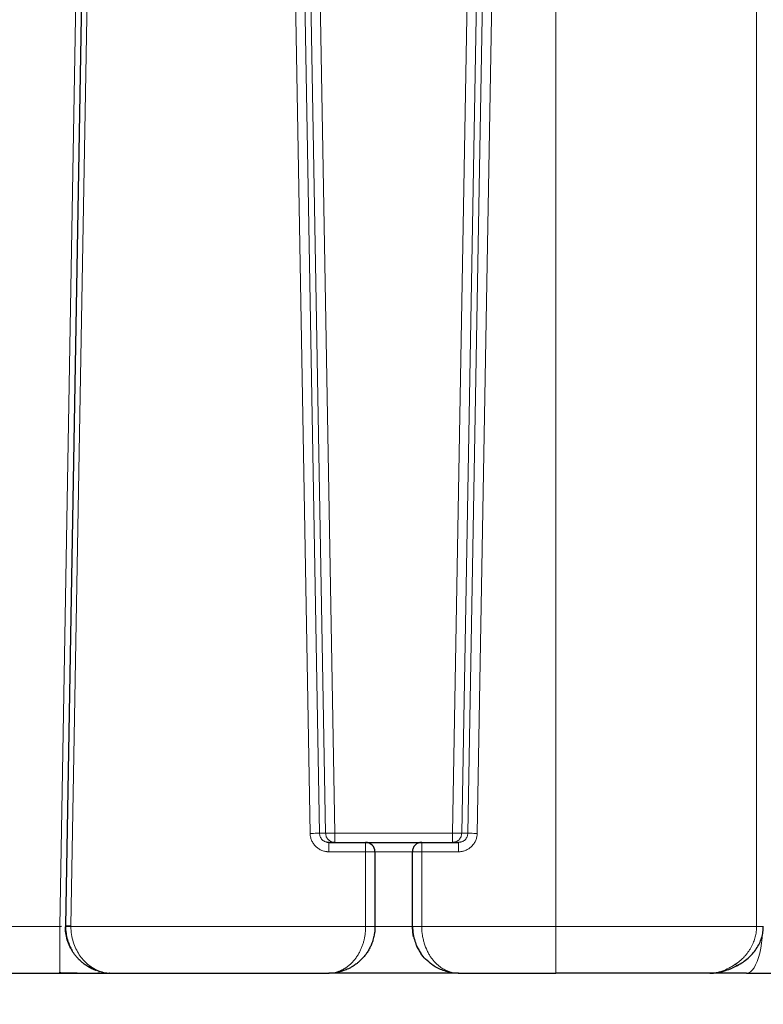
# Model space of a CAD drawing. Units: millimetres. Extents: x 0 to 420, y 0 to 297.
# Drawn here: x 121 to 141, y 202 to 228 of the extents above; entities that cross this region are included whole.
import ezdxf

# ---------------------------------------------------------------- set-up
doc = ezdxf.new("R2010")
doc.units = ezdxf.units.MM
doc.styles.add('SLDTEXTSTYLE0', font='TXT', dxfattribs={"width": 0.605})
doc.dimstyles.new('SLDDIMSTYLE0', dxfattribs={"dimtxt": 3.5, "dimasz": 3.5, "dimexe": 0, "dimexo": 0.0625, "dimgap": 0.875, "dimtad": 1, "dimlfac": 20, "dimrnd": 1e-09, "dimzin": 12, "dimdsep": 46, "dimtxsty": 'SLDTEXTSTYLE0', "dimsah": 1, "dimcen": 0.09, "dimadec": 0, "dimazin": 3, "dimtfac": 1, "dimtdec": 3, "dimtofl": 0, "dimtmove": 0, "dimatfit": 3, "dimfxl": 0, "dimfrac": 2, "dimtolj": 1, "dimtzin": 12, "dimarcsym": 0})

# ---------------------------------------------------------------- blocks, each defined once
blk = doc.blocks.new('_D_4')
at = {"color": 7, "linetype": 'Continuous', "lineweight": 0}
for p, q in [((154.968, 206.301), (154.968, 181.373)), ((86.918, 202.601), (86.918, 181.373)), ((154.968, 182.373), (86.918, 182.373))]:
    blk.add_line(p, q, dxfattribs=at)
at = {"color": 7, "linetype": 'Continuous', "lineweight": 18}
for points in [[(86.918, 182.373), (90.418, 181.835), (90.418, 182.912)], [(154.968, 182.373), (151.468, 182.912), (151.468, 181.835)]]:
    blk.add_solid(points, dxfattribs=at)
at = {"color": 7, "linetype": 'Continuous', "lineweight": 18, "insert": (115.596, 186.885), "char_height": 3.5, "attachment_point": 1, "style": 'SLDTEXTSTYLE0'}
blk.add_mtext('1361', dxfattribs=at)
blk = doc.blocks.new('_D_5')
at = {"color": 7, "linetype": 'Continuous', "lineweight": 0}
for p, q in [((77.118, 242.197), (77.118, 171.373)), ((159.468, 203.551), (159.468, 171.373)), ((77.118, 172.373), (159.468, 172.373))]:
    blk.add_line(p, q, dxfattribs=at)
at = {"color": 7, "linetype": 'Continuous', "lineweight": 18}
for points in [[(77.118, 172.373), (80.618, 171.835), (80.618, 172.912)], [(159.468, 172.373), (155.968, 172.912), (155.968, 171.835)]]:
    blk.add_solid(points, dxfattribs=at)
at = {"color": 7, "linetype": 'Continuous', "lineweight": 18, "insert": (112.946, 176.885), "char_height": 3.5, "attachment_point": 1, "style": 'SLDTEXTSTYLE0'}
blk.add_mtext('1647', dxfattribs=at)

msp = doc.modelspace()

# ---------------------------------------------------------------- linework, layer by layer
at = {"color": 8, "linetype": 'Continuous', "lineweight": 18}
for p, q in [((122.97968, 248.90052), (122.18983, 203.65052)), ((122.49024, 203.66972), (123.27974, 248.90051)), ((128.14036, 248.90052), (128.89048, 206.1418)), ((129.13964, 206.14617), (128.39083, 248.90926)), ((128.55401, 248.90925), (129.30283, 206.14616)), ((128.80341, 248.90053), (129.552, 206.15052)), ((133.44767, 248.90052), (132.69908, 206.15052)), ((133.69706, 248.90925), (132.94824, 206.14616)), ((133.86025, 248.90925), (133.11143, 206.14616)), ((133.36075, 206.1418), (134.11001, 248.90051)), ((135.46804, 203.65052), (135.46804, 248.90052)), ((140.83595, 239.65052), (140.83595, 203.65053)), ((129.30283, 206.14616), (129.13964, 206.14617)), ((132.69908, 206.15052), (129.552, 206.15052)), ((133.11143, 206.14616), (132.94824, 206.14616)), ((129.392, 205.65052), (130.37554, 205.65052)), ((130.37554, 205.65052), (130.37554, 203.6505)), ((130.62554, 205.65052), (131.62554, 205.65052)), ((131.62554, 205.65052), (131.87554, 205.65052)), ((131.87554, 203.65052), (131.87554, 205.65052)), ((131.87554, 205.65052), (132.85908, 205.65052)), ((122.18983, 203.65052), (120.24624, 203.65052)), ((122.49022, 203.66972), (122.34024, 203.67234)), ((122.49024, 203.66972), (122.49007, 203.65047)), ((130.37554, 203.6505), (122.49007, 203.65047)), ((130.62554, 203.65052), (131.61347, 203.65052)), ((135.46804, 203.65052), (131.87554, 203.65052)), ((135.46804, 202.40052), (135.46804, 203.65052)), ((140.83595, 203.65052), (135.46804, 203.65052)), ((123.50635, 202.40127), (123.52384, 202.40078)), ((123.52407, 202.40075), (123.50658, 202.4012)), ((123.52413, 202.40072), (123.50663, 202.40108)), ((123.52483, 202.40143), (123.50879, 202.40356)), ((123.5088, 202.40359), (123.52504, 202.40141))]:
    msp.add_line(p, q, dxfattribs=at)
at = {"color": 7, "linetype": 'Continuous', "lineweight": 25}
for p, q in [((123.12985, 248.90925), (122.34024, 203.67234)), ((123.12985, 248.90925), (122.34024, 203.67234)), ((129.39438, 205.89658), (129.33061, 205.90808)), ((129.33478, 205.91158), (129.39199, 205.90052)), ((129.392, 205.89218), (129.392, 205.90052)), ((129.392, 205.90052), (130.37554, 205.90052)), ((131.87554, 205.90052), (132.85908, 205.90052)), ((132.74837, 205.91025), (132.69908, 205.90052)), ((132.92055, 205.9081), (132.85669, 205.89658)), ((132.91636, 205.91159), (132.85908, 205.90052)), ((132.85908, 205.89218), (132.85908, 205.90052)), ((130.62554, 205.65052), (130.62554, 203.65052)), ((131.62554, 203.65053), (131.62554, 205.65052)), ((122.34024, 203.67234), (122.33479, 203.67147)), ((122.34005, 203.65052), (122.34571, 203.65051)), ((131.63423, 203.65052), (131.62554, 203.65052)), ((140.33339, 202.61709), (140.34028, 202.61904)), ((120.24624, 202.40052), (122.18983, 202.40052)), ((122.18983, 202.40052), (122.18983, 202.42137)), ((123.13559, 202.4861), (123.14323, 202.48328)), ((123.52429, 202.40083), (123.5317, 202.40056)), ((123.5317, 202.40052), (123.52526, 202.40139)), ((123.53165, 202.40052), (129.3927, 202.40052)), ((123.5317, 202.40052), (129.3927, 202.40052)), ((129.3927, 202.40052), (129.40383, 202.40128)), ((129.40114, 202.40125), (129.3927, 202.40052)), ((129.66979, 202.43628), (129.68146, 202.43854)), ((132.56962, 202.43854), (132.58112, 202.43631)), ((132.8474, 202.40127), (132.85838, 202.40052)), ((132.85838, 202.40052), (132.85005, 202.40124)), ((132.85838, 202.40052), (135.46804, 202.40052)), ((139.67497, 202.40617), (139.58799, 202.40052)), ((140.56915, 202.40052), (142.16662, 202.40052))]:
    msp.add_line(p, q, dxfattribs=at)
at = {"color": 7, "linetype": 'Continuous', "lineweight": 25, "flags": 128}
msp.add_lwpolyline([(131.65705, 203.3716), (131.63458, 203.50047), (131.62554, 203.65051)], dxfattribs=at)
at = {"color": 8, "linetype": 'Continuous', "lineweight": 18, "flags": 128}
msp.add_lwpolyline([(140.56915, 202.40052), (140.62068, 202.40964), (140.67146, 202.43685), (140.72075, 202.48175), (140.76783, 202.5437), (140.81201, 202.62179), (140.85265, 202.71489), (140.88915, 202.82162), (140.92099, 202.94044), (140.9477, 203.06962), (140.96889, 203.20727), (140.98425, 203.35138), (140.98939, 203.42074)], dxfattribs=at)
at = {"color": 7, "linetype": 'Continuous', "lineweight": 25}
for centre, radius, start, end in [((130.37554, 205.65052), 0.25, 0, 90), ((123.59005, 203.65052), 1.25, 179, 180.000001), ((132.87554, 203.65052), 1.25, 203.73991, 214.983018)]:
    msp.add_arc(centre, radius, start, end, dxfattribs=at)
at = {"color": 8, "linetype": 'Continuous', "lineweight": 18}
for points, knots in [([(128.89048, 206.1418), (128.91918, 206.1423), (128.94983, 206.14284), (129.009, 206.14387), (129.03736, 206.14437), (129.08496, 206.1452), (129.10409, 206.14554), (129.1303, 206.146), (129.13743, 206.14612), (129.13965, 206.14616)], [0, 0, 0, 0, 0.25, 0.25, 0.5, 0.5, 0.75, 0.75, 1, 1, 1, 1]), ([(129.392, 205.65052), (129.38666, 205.65055), (129.37598, 205.65059), (129.35997, 205.65128), (129.34204, 205.65257), (129.32109, 205.65492), (129.29311, 205.65949), (129.25413, 205.66862), (129.19306, 205.68942), (129.13185, 205.72132), (129.07773, 205.76), (129.03977, 205.79338), (129.00566, 205.83065), (128.97614, 205.87025), (128.9503, 205.91261), (128.92894, 205.95628), (128.91197, 206.00184), (128.90258, 206.03721), (128.89663, 206.06802), (128.89315, 206.09279), (128.891, 206.11925), (128.89063, 206.13519), (128.89048, 206.1418)], [0, 0, 0, 0, 0.02059713, 0.04119859, 0.06180583, 0.0899568, 0.12247539, 0.17114576, 0.2442384, 0.37090076, 0.43559766, 0.50057005, 0.56552557, 0.63016919, 0.69081088, 0.75673886, 0.81741005, 0.8780922, 0.8976474, 0.93849334, 0.97451759, 1, 1, 1, 1]), ([(129.13964, 206.14617), (129.14341, 206.11559), (129.14923, 206.06829), (129.18073, 206.01071), (129.22364, 205.95989), (129.27694, 205.91991), (129.32206, 205.91341), (129.33478, 205.91158)], [0, 0, 0, 0, 0.276578319, 0.427824088, 0.587440379, 0.883676108, 1, 1, 1, 1]), ([(129.30283, 206.14616), (129.30317, 206.14617), (129.30385, 206.14618), (129.30549, 206.14622), (129.30757, 206.14626), (129.31016, 206.14631), (129.31324, 206.14636), (129.31684, 206.14642), (129.32099, 206.14648), (129.3303, 206.14664), (129.34865, 206.14694), (129.38012, 206.14753), (129.41909, 206.14815), (129.45259, 206.1488), (129.4787, 206.14923), (129.49461, 206.14948), (129.51225, 206.14979), (129.53156, 206.15015), (129.54502, 206.1504), (129.552, 206.15052)], [0, 0, 0, 0, 0.02971381, 0.05934047, 0.08898836, 0.11876443, 0.14877347, 0.17911746, 0.20989493, 0.2412004, 0.36478054, 0.50001812, 0.62107302, 0.75883327, 0.79907499, 0.84332362, 0.89158803, 0.94383893, 1, 1, 1, 1]), ([(129.30283, 206.14616), (129.30735, 206.11432), (129.31639, 206.05063), (129.35707, 205.98338), (129.39241, 205.96184), (129.40026, 205.95706)], [0, 0, 0, 0, 0.43753793, 0.87507586, 1, 1, 1, 1]), ([(129.552, 205.90052), (129.552, 205.90052), (129.552, 205.90703), (129.552, 205.93208), (129.552, 205.95061), (129.552, 205.99689), (129.552, 206.02462), (129.552, 206.08509), (129.552, 206.1178), (129.552, 206.15052)], [0, 0, 0, 0, 0.25, 0.25, 0.5, 0.5, 0.75, 0.75, 1, 1, 1, 1]), ([(132.69908, 205.90052), (132.69908, 205.90058), (132.69908, 205.90068), (132.6991, 205.90149), (132.69911, 205.90279), (132.69906, 205.90532), (132.69905, 205.90991), (132.69909, 205.918), (132.69908, 205.92836), (132.69908, 205.9456), (132.69907, 205.97298), (132.69911, 206.01313), (132.69908, 206.04944), (132.69908, 206.07676), (132.69907, 206.09526), (132.69906, 206.1137), (132.69907, 206.13211), (132.69908, 206.14439), (132.69908, 206.15052)], [0, 0, 0, 0, 0.02923469, 0.05842386, 0.08754613, 0.11658036, 0.17923095, 0.24012746, 0.30769074, 0.36882337, 0.50008315, 0.63722539, 0.759871, 0.80986558, 0.85847658, 0.90609699, 0.95313297, 1, 1, 1, 1]), ([(132.69908, 206.15052), (132.72547, 206.15006), (132.75408, 206.14956), (132.81098, 206.14857), (132.83918, 206.14807), (132.88815, 206.14721), (132.90876, 206.14685), (132.93761, 206.14635), (132.94583, 206.1462), (132.94824, 206.14616)], [0, 0, 0, 0, 0.25, 0.25, 0.5, 0.5, 0.75, 0.75, 1, 1, 1, 1]), ([(132.94824, 206.14616), (132.94404, 206.11377), (132.93564, 206.04899), (132.87748, 205.96892), (132.81096, 205.9191), (132.76366, 205.91241), (132.74837, 205.91025)], [0, 0, 0, 0, 0.28755346, 0.57510691, 0.86266037, 1, 1, 1, 1]), ([(133.36075, 206.1418), (133.3607, 206.13889), (133.36058, 206.13071), (133.35988, 206.11491), (133.35814, 206.09396), (133.35508, 206.07097), (133.3494, 206.04027), (133.33953, 206.00273), (133.32308, 205.95876), (133.30207, 205.91514), (133.27665, 205.87265), (133.24642, 205.83184), (133.21241, 205.79445), (133.17444, 205.7609), (133.1202, 205.72194), (133.05902, 205.68985), (132.99773, 205.66882), (132.95968, 205.65984), (132.93137, 205.65512), (132.90418, 205.65197), (132.87967, 205.65057), (132.86358, 205.65053), (132.85908, 205.65052)], [0, 0, 0, 0, 0.011208814, 0.031543796, 0.06100662, 0.092290034, 0.120994928, 0.181385403, 0.241759398, 0.301846145, 0.367931649, 0.432478145, 0.497448051, 0.562575657, 0.627531357, 0.75479908, 0.82724066, 0.877049695, 0.905404583, 0.937948105, 0.982618551, 1, 1, 1, 1]), ([(133.11143, 206.14616), (133.10767, 206.1156), (133.10186, 206.06831), (133.07036, 206.01073), (133.02744, 205.9599), (132.97415, 205.91992), (132.92906, 205.91342), (132.91636, 205.91159)], [0, 0, 0, 0, 0.27650109, 0.42780933, 0.58755577, 0.88385124, 1, 1, 1, 1]), ([(133.36104, 206.14179), (133.33232, 206.14229), (133.30163, 206.14283), (133.24238, 206.14387), (133.21396, 206.14437), (133.16625, 206.1452), (133.14707, 206.14554), (133.1208, 206.146), (133.11365, 206.14612), (133.11143, 206.14616)], [0, 0, 0, 0, 0.25, 0.25, 0.5, 0.5, 0.75, 0.75, 1, 1, 1, 1]), ([(129.392, 205.65052), (129.392, 205.68334), (129.392, 205.74896), (129.392, 205.8308), (129.392, 205.88274), (129.392, 205.88968), (129.392, 205.89218)], [0, 0, 0, 0, 0.28079814, 0.56159629, 0.84239443, 1, 1, 1, 1]), ([(130.37554, 205.65052), (130.37554, 205.65407), (130.37554, 205.6607), (130.37555, 205.66994), (130.37556, 205.67779), (130.37555, 205.68427), (130.37555, 205.68938), (130.37554, 205.69315), (130.37553, 205.70377), (130.37555, 205.72032), (130.37553, 205.74397), (130.37554, 205.7661), (130.37554, 205.78835), (130.37554, 205.8087), (130.37553, 205.82863), (130.37556, 205.84659), (130.37558, 205.86234), (130.37557, 205.87489), (130.37553, 205.88463), (130.3755, 205.89188), (130.3755, 205.89688), (130.37552, 205.89996), (130.37553, 205.90034), (130.37554, 205.90052)], [0, 0, 0, 0, 0.02707604, 0.05065576, 0.07074726, 0.08736442, 0.1005235, 0.11024046, 0.11652879, 0.18301283, 0.24001499, 0.30753174, 0.36864835, 0.43697269, 0.50001886, 0.57376775, 0.64293929, 0.70813942, 0.77004377, 0.82938494, 0.88694247, 0.94353319, 1, 1, 1, 1]), ([(131.87554, 205.90052), (131.87554, 205.90048), (131.87553, 205.9004), (131.87552, 205.89982), (131.87552, 205.89907), (131.87552, 205.89826), (131.87553, 205.8975), (131.87554, 205.89687), (131.87555, 205.89496), (131.87553, 205.89099), (131.87554, 205.88283), (131.87553, 205.87269), (131.87554, 205.85962), (131.87553, 205.84469), (131.87554, 205.82665), (131.87552, 205.80647), (131.8755, 205.78419), (131.87551, 205.76173), (131.87554, 205.73932), (131.87557, 205.71704), (131.87558, 205.69487), (131.87555, 205.67271), (131.87554, 205.65792), (131.87554, 205.65052)], [0, 0, 0, 0, 0.02707591, 0.05065555, 0.07074703, 0.08736419, 0.10052333, 0.11024038, 0.11652886, 0.18301292, 0.24001513, 0.30753192, 0.36864857, 0.43697295, 0.50001916, 0.57376808, 0.64293962, 0.70813973, 0.77004406, 0.82938517, 0.88694264, 0.94353327, 1, 1, 1, 1]), ([(132.85908, 205.65052), (132.85908, 205.68334), (132.85908, 205.74896), (132.85908, 205.8308), (132.85908, 205.88274), (132.85908, 205.88968), (132.85908, 205.89218)], [0, 0, 0, 0, 0.28079457, 0.56158915, 0.84238372, 1, 1, 1, 1]), ([(130.62554, 205.65052), (130.62549, 205.65052), (130.62538, 205.65052), (130.62455, 205.65051), (130.62322, 205.6505), (130.62134, 205.6505), (130.61891, 205.6505), (130.61591, 205.65051), (130.61229, 205.65052), (130.60393, 205.65053), (130.58644, 205.65056), (130.55498, 205.6505), (130.51482, 205.65059), (130.47768, 205.65051), (130.44515, 205.65053), (130.42278, 205.65052), (130.39924, 205.65053), (130.38399, 205.65053), (130.37554, 205.65052)], [0, 0, 0, 0, 0.02953004, 0.05896469, 0.08842557, 0.11803246, 0.14790243, 0.17814902, 0.20888145, 0.240204, 0.36358173, 0.50003616, 0.6206016, 0.75986475, 0.8183556, 0.88343213, 0.93538166, 1, 1, 1, 1]), ([(122.18983, 202.42137), (122.18983, 202.42232), (122.18983, 202.43044), (122.18983, 202.49115), (122.18983, 202.60371), (122.18983, 202.76115), (122.18983, 202.95153), (122.18983, 203.1691), (122.18983, 203.40509), (122.18983, 203.56871), (122.18983, 203.65052)], [0, 0, 0, 0, 0.01854853, 0.15875589, 0.29896324, 0.43917059, 0.57937794, 0.7195853, 0.85979265, 1, 1, 1, 1]), ([(122.34571, 203.65051), (122.34682, 203.65051), (122.34924, 203.65051), (122.36405, 203.6505), (122.38315, 203.6505), (122.40725, 203.65049), (122.44216, 203.65048), (122.47119, 203.65048), (122.49007, 203.65047)], [0, 0, 0, 0, 0.12710937, 0.27504875, 0.4261311, 0.57721634, 0.72516405, 1, 1, 1, 1]), ([(122.49007, 203.65047), (122.49006, 203.57951), (122.49543, 203.50858), (122.5163, 203.37038), (122.53172, 203.30304), (122.57106, 203.17481), (122.59497, 203.11385), (122.6494, 202.99931), (122.67988, 202.94581), (122.74575, 202.84685), (122.78119, 202.80132), (122.85569, 202.71801), (122.89471, 202.68026), (123.01572, 202.57829), (123.1017, 202.52531), (123.19013, 202.48608)], [0, 0, 0, 0, 0.125, 0.125, 0.25, 0.25, 0.375, 0.375, 0.5, 0.5, 0.625, 0.625, 0.75, 0.75, 1, 1, 1, 1]), ([(129.62028, 202.43854), (129.62674, 202.44063), (129.63979, 202.44484), (129.65946, 202.45188), (129.67941, 202.45954), (129.69964, 202.4679), (129.72012, 202.47698), (129.74086, 202.48682), (129.76183, 202.49745), (129.78303, 202.50889), (129.80443, 202.52119), (129.82602, 202.53439), (129.84778, 202.54851), (129.86969, 202.56361), (129.89172, 202.57972), (129.91386, 202.59688), (129.93607, 202.61514), (129.9757, 202.64966), (130.02839, 202.70156), (130.09197, 202.77627), (130.14764, 202.8538), (130.19807, 202.93717), (130.24105, 203.02172), (130.27834, 203.10994), (130.30879, 203.19794), (130.33361, 203.28874), (130.35251, 203.37894), (130.3633, 203.45209), (130.369, 203.50623), (130.37193, 203.54215), (130.374, 203.57821), (130.37529, 203.61434), (130.37545, 203.63845), (130.37554, 203.6505)], [0, 0, 0, 0, 0.01709241, 0.03450325, 0.05223259, 0.07028055, 0.08864737, 0.1073334, 0.12633912, 0.14566471, 0.16530971, 0.18527381, 0.20555702, 0.22615977, 0.24708295, 0.26832801, 0.28989705, 0.31179289, 0.38524628, 0.45004613, 0.51601686, 0.5762392, 0.63772884, 0.69223327, 0.74851783, 0.80038214, 0.85254059, 0.90233757, 0.92188211, 0.94142459, 0.96096324, 0.9804909, 1, 1, 1, 1]), ([(130.37554, 203.65052), (130.40499, 203.65052), (130.43676, 203.65052), (130.48291, 203.65052), (130.498, 203.65052), (130.52657, 203.65052), (130.54004, 203.65052), (130.56444, 203.65052), (130.57536, 203.65052), (130.59405, 203.65052), (130.60181, 203.65052), (130.62009, 203.65052), (130.62546, 203.65052), (130.62547, 203.65052)], [0, 0, 0, 0, 0.25, 0.25, 0.375, 0.375, 0.5, 0.5, 0.625, 0.625, 0.75, 0.75, 1, 1, 1, 1]), ([(131.87554, 203.65052), (131.84272, 203.65052), (131.77709, 203.65052), (131.69529, 203.65052), (131.64359, 203.65052), (131.63667, 203.65052), (131.63423, 203.65052)], [0, 0, 0, 0, 0.28223107, 0.56446214, 0.84669321, 1, 1, 1, 1]), ([(131.87554, 203.65052), (131.87556, 203.64432), (131.87561, 203.63142), (131.87603, 203.61135), (131.87675, 203.58985), (131.87788, 203.56692), (131.87946, 203.5426), (131.88168, 203.51553), (131.88586, 203.47421), (131.89616, 203.39758), (131.91549, 203.30171), (131.95508, 203.15929), (132.00507, 203.03189), (132.06746, 202.91298), (132.11866, 202.83132), (132.17394, 202.75716), (132.23041, 202.69303), (132.29197, 202.63319), (132.35333, 202.58261), (132.41456, 202.54005), (132.46805, 202.50815), (132.5165, 202.48325), (132.55959, 202.46416), (132.59706, 202.4496), (132.62022, 202.442), (132.6308, 202.43853)], [0, 0, 0, 0, 0.01005195, 0.020892, 0.03251894, 0.04493103, 0.05812602, 0.07210105, 0.08912282, 0.12587041, 0.19882861, 0.251505, 0.37775648, 0.44096171, 0.50387221, 0.56579397, 0.62844967, 0.68354404, 0.75241617, 0.80699461, 0.85623333, 0.90013979, 0.93872037, 0.97199484, 1, 1, 1, 1]), ([(140.25733, 202.635), (140.26348, 202.63897), (140.27629, 202.64724), (140.29603, 202.66062), (140.31711, 202.67544), (140.33943, 202.69185), (140.36295, 202.70994), (140.40465, 202.74363), (140.45214, 202.78614), (140.50942, 202.84431), (140.55799, 202.89928), (140.60732, 202.96254), (140.65151, 203.02678), (140.70545, 203.11696), (140.75873, 203.23043), (140.7965, 203.34879), (140.81707, 203.44077), (140.82628, 203.49884), (140.83135, 203.54466), (140.83404, 203.57887), (140.83575, 203.61431), (140.83585, 203.63834), (140.8359, 203.65053)], [0, 0, 0, 0, 0.01942307, 0.04048004, 0.06317473, 0.08750921, 0.1134849, 0.14110341, 0.22782788, 0.27871146, 0.35054339, 0.4138164, 0.47968033, 0.54353369, 0.6709525, 0.78051429, 0.83688836, 0.89186759, 0.91759299, 0.94419756, 0.97167122, 1, 1, 1, 1]), ([(141.01603, 203.65052), (141.01635, 203.65052), (141.01772, 203.65052), (141.00953, 203.65052), (140.99156, 203.65052), (140.96341, 203.65052), (140.92719, 203.65052), (140.88441, 203.65052), (140.8521, 203.65052), (140.83595, 203.65052)], [0, 0, 0, 0, 0.04731119, 0.20609266, 0.36487412, 0.52365559, 0.68243706, 0.84121853, 1, 1, 1, 1]), ([(140.25733, 202.635), (140.2027, 202.60173), (140.08695, 202.53125), (139.93568, 202.46578), (139.80252, 202.42639), (139.72369, 202.40893), (139.68112, 202.40652), (139.67497, 202.40617)], [0, 0, 0, 0, 0.27757699, 0.58804919, 0.770954, 0.96692483, 1, 1, 1, 1]), ([(140.25733, 202.635), (140.26855, 202.62858), (140.29076, 202.61585), (140.31661, 202.61085), (140.32879, 202.61538), (140.33339, 202.61709)], [0, 0, 0, 0, 0.388283106, 0.769300032, 1, 1, 1, 1]), ([(123.13559, 202.4861), (123.14375, 202.48291), (123.15266, 202.48124), (123.17115, 202.48123), (123.18072, 202.4829), (123.19013, 202.48608)], [0, 0, 0, 0, 0.5, 0.5, 1, 1, 1, 1]), ([(123.14323, 202.48328), (123.16082, 202.47664), (123.20646, 202.45942), (123.27189, 202.43922), (123.34026, 202.42208), (123.40687, 202.40957), (123.46863, 202.40208), (123.50871, 202.40118), (123.52429, 202.40083)], [0, 0, 0, 0, 0.13089475, 0.3396966, 0.49827168, 0.66174553, 0.86853248, 1, 1, 1, 1]), ([(123.52526, 202.40139), (123.47466, 202.40522), (123.36912, 202.41322), (123.25141, 202.46114), (123.19013, 202.48608)], [0, 0, 0, 0, 0.47941524, 1, 1, 1, 1]), ([(129.62028, 202.43854), (129.58084, 202.42738), (129.5059, 202.40617), (129.43482, 202.40283), (129.40114, 202.40125)], [0, 0, 0, 0, 0.526227423, 1, 1, 1, 1]), ([(129.40383, 202.40128), (129.44738, 202.40282), (129.53408, 202.40588), (129.6247, 202.42618), (129.66979, 202.43628)], [0, 0, 0, 0, 0.502327763, 1, 1, 1, 1]), ([(132.58112, 202.43631), (132.62626, 202.4262), (132.71698, 202.40587), (132.80379, 202.40281), (132.8474, 202.40127)], [0, 0, 0, 0, 0.49757869, 1, 1, 1, 1]), ([(132.85005, 202.40124), (132.8162, 202.40284), (132.74506, 202.40618), (132.67009, 202.42741), (132.6308, 202.43854)], [0, 0, 0, 0, 0.4759391, 1, 1, 1, 1])]:
    msp.add_open_spline(points, degree=3, knots=knots, dxfattribs=at)
at = {"color": 7, "linetype": 'Continuous', "lineweight": 25}
for points, knots in [([(129.40026, 205.95706), (129.41869, 205.94271), (129.46291, 205.90828), (129.51918, 205.90338), (129.552, 205.90052)], [0, 0, 0, 0, 0.41673408, 1, 1, 1, 1]), ([(130.37554, 205.90052), (130.37554, 205.90052), (130.4384, 205.90052), (130.66749, 205.90052), (130.82633, 205.90052), (131.17612, 205.90052), (131.3558, 205.90052), (131.66083, 205.90052), (131.77634, 205.90052), (131.83432, 205.90052)], [0, 0, 0, 0, 0.25, 0.25, 0.5, 0.5, 0.75, 0.75, 1, 1, 1, 1]), ([(131.87554, 205.90052), (131.84281, 205.90052), (131.8101, 205.89402), (131.74963, 205.86897), (131.7219, 205.85044), (131.67562, 205.80416), (131.65709, 205.77643), (131.63205, 205.71596), (131.62554, 205.68325), (131.62554, 205.65052)], [0, 0, 0, 0, 0.25, 0.25, 0.5, 0.5, 0.75, 0.75, 1, 1, 1, 1]), ([(122.48578, 203.0712), (122.47638, 203.08723), (122.43497, 203.15792), (122.38808, 203.29647), (122.34661, 203.4727), (122.34338, 203.59001), (122.3419, 203.6439)], [0, 0, 0, 0, 0.09334965, 0.41147832, 0.729607, 1, 1, 1, 1]), ([(122.34328, 203.66096), (122.34605, 203.59607), (122.35133, 203.47242), (122.3898, 203.30296), (122.43988, 203.16259), (122.48631, 203.06215), (122.51815, 203.01242), (122.5282, 202.99672)], [0, 0, 0, 0, 0.2665571, 0.50792553, 0.72313516, 0.91260896, 1, 1, 1, 1]), ([(130.62547, 203.65052), (130.62544, 203.64381), (130.62537, 203.62892), (130.62472, 203.6044), (130.62338, 203.57553), (130.621, 203.54236), (130.61725, 203.50498), (130.61173, 203.46354), (130.59927, 203.38997), (130.57744, 203.30103), (130.54157, 203.1965), (130.49981, 203.10049), (130.44738, 203.0042), (130.38674, 202.91314), (130.32166, 202.83141), (130.25191, 202.7573), (130.18144, 202.69354), (130.10475, 202.63371), (130.02829, 202.58304), (129.95155, 202.5402), (129.88479, 202.50825), (129.82429, 202.48331), (129.77046, 202.46418), (129.72365, 202.44962), (129.69469, 202.44201), (129.68146, 202.43854)], [0, 0, 0, 0, 0.01086629, 0.02410958, 0.0397273, 0.05771431, 0.07806233, 0.1007627, 0.12581251, 0.20006379, 0.25139431, 0.31072436, 0.37774596, 0.44091761, 0.50378447, 0.56595416, 0.62824652, 0.68234051, 0.75212563, 0.80677095, 0.85607412, 0.90004068, 0.93867771, 0.97199525, 1, 1, 1, 1]), ([(131.62982, 203.66219), (131.63336, 203.58843), (131.64002, 203.44949), (131.68733, 203.26341), (131.74569, 203.11598), (131.7972, 203.01552), (131.831, 202.96739), (131.84103, 202.9531)], [0, 0, 0, 0, 0.28014937, 0.52772491, 0.74195131, 0.9234168, 1, 1, 1, 1]), ([(140.3276, 202.61241), (140.37702, 202.64064), (140.47488, 202.69655), (140.60899, 202.80072), (140.72898, 202.91834), (140.83176, 203.04967), (140.91457, 203.19277), (140.97419, 203.3446), (141.01137, 203.50106), (141.0151, 203.60676), (141.01695, 203.65888)], [0, 0, 0, 0, 0.1337678, 0.26490189, 0.39368956, 0.52013484, 0.64416663, 0.76582715, 0.88453282, 1, 1, 1, 1]), ([(123.13558, 202.48608), (123.12888, 202.48873), (123.1154, 202.49407), (123.09517, 202.5026), (123.07479, 202.51159), (123.05429, 202.52108), (123.02968, 202.53302), (122.99083, 202.55302), (122.92761, 202.58912), (122.85003, 202.64123), (122.76882, 202.70637), (122.69674, 202.77428), (122.64375, 202.8328), (122.60808, 202.87672), (122.58574, 202.90594), (122.56382, 202.9365), (122.5423, 202.96834), (122.52857, 202.99051), (122.52165, 203.00168)], [0, 0, 0, 0, 0.02853192, 0.05737468, 0.08652839, 0.11599333, 0.14576987, 0.19320224, 0.28544798, 0.42571143, 0.54678465, 0.67125044, 0.78454266, 0.82649631, 0.86900553, 0.91208172, 0.95574134, 1, 1, 1, 1]), ([(132.56962, 202.43854), (132.51693, 202.45394), (132.41544, 202.48362), (132.27427, 202.55148), (132.12735, 202.64299), (131.98414, 202.76898), (131.88068, 202.88178), (131.8407, 202.9513), (131.83675, 202.95816)], [0, 0, 0, 0, 0.1900431, 0.36611289, 0.52835109, 0.76308249, 0.97660677, 1, 1, 1, 1]), ([(123.13556, 202.48607), (123.07632, 202.50966), (123.01198, 202.53527), (122.95548, 202.57444), (122.95101, 202.57753)], [0, 0, 0, 0, 0.92090562, 1, 1, 1, 1]), ([(139.73979, 202.41611), (139.7584, 202.4173), (139.84465, 202.42283), (139.99567, 202.4672), (140.1798, 202.5352), (140.29269, 202.59398), (140.3449, 202.62116)], [0, 0, 0, 0, 0.094626069, 0.438448305, 0.740299787, 1, 1, 1, 1]), ([(122.17865, 202.41884), (122.23171, 202.41721), (122.33456, 202.41405), (122.48585, 202.41076), (122.62423, 202.40836), (122.74751, 202.40671), (122.85424, 202.40564), (122.96707, 202.40486), (123.08312, 202.40466), (123.18407, 202.40655), (123.23351, 202.41118), (123.25321, 202.41598), (123.25236, 202.41953), (123.25211, 202.42057)], [0, 0, 0, 0, 0.1112243, 0.21558818, 0.31239298, 0.40107629, 0.48116894, 0.55229213, 0.66968647, 0.78575535, 0.90908076, 0.97342574, 1, 1, 1, 1]), ([(122.18983, 202.40052), (122.19814, 202.40052), (122.21554, 202.40052), (122.24279, 202.40052), (122.27235, 202.40052), (122.30597, 202.40052), (122.35362, 202.40052), (122.42685, 202.40052), (122.52273, 202.40052), (122.62942, 202.40053), (122.73383, 202.40053), (122.83524, 202.40053), (122.93285, 202.40052), (123.05706, 202.40052), (123.17829, 202.40052), (123.27711, 202.40052), (123.34272, 202.40053), (123.39731, 202.40053), (123.4436, 202.40053), (123.47507, 202.40053), (123.49679, 202.40052), (123.51471, 202.40052), (123.52626, 202.40052), (123.53164, 202.40052)], [0, 0, 0, 0, 0.01390128, 0.02910455, 0.04561033, 0.06341924, 0.08548586, 0.12567881, 0.18698948, 0.24893555, 0.31117376, 0.37341278, 0.43618619, 0.49895882, 0.62455217, 0.70489576, 0.7494353, 0.80826877, 0.87337411, 0.9133917, 0.93607761, 0.9702201, 1, 1, 1, 1]), ([(123.1094, 202.40568), (123.13196, 202.4054), (123.19378, 202.40462), (123.25719, 202.40576), (123.28786, 202.40747), (123.28424, 202.41077), (123.28406, 202.41093)], [0, 0, 0, 0, 0.23226514, 0.63616863, 0.98248285, 1, 1, 1, 1]), ([(123.10953, 202.40568), (123.13205, 202.4054), (123.19381, 202.40462), (123.25719, 202.40576), (123.28786, 202.40747), (123.28424, 202.41077), (123.28407, 202.41093)], [0, 0, 0, 0, 0.23191151, 0.63599836, 0.98247011, 1, 1, 1, 1]), ([(132.85834, 202.40052), (132.80636, 202.40052), (132.63856, 202.40052), (132.11996, 202.40052), (131.78259, 202.40052), (131.04958, 202.40052), (130.67293, 202.40052), (130.00854, 202.40052), (129.73802, 202.40052), (129.56841, 202.40052)], [0, 0, 0, 0, 0.25, 0.25, 0.5, 0.5, 0.75, 0.75, 1, 1, 1, 1]), ([(140.56915, 202.40052), (140.3009, 202.40052), (140.06606, 202.40052), (139.71846, 202.40052), (139.61287, 202.40052), (139.58792, 202.40052)], [0, 0, 0, 0, 0.5, 0.5, 1, 1, 1, 1]), ([(139.58799, 202.40052), (139.60588, 202.40082), (139.65167, 202.40157), (139.7185, 202.40667), (139.76791, 202.41507), (139.78859, 202.41858)], [0, 0, 0, 0, 0.27163293, 0.69518262, 1, 1, 1, 1])]:
    msp.add_open_spline(points, degree=3, knots=knots, dxfattribs=at)
for points in [[(131.83432, 205.90052), (131.86161, 205.90052), (131.87553, 205.90052), (131.87553, 205.90052)], [(129.56841, 202.40052), (129.47938, 202.40052), (129.42, 202.40052), (129.39273, 202.40052)], [(139.58805, 202.40052), (138.23709, 202.40052), (136.8548, 202.40052), (135.46804, 202.40052)]]:
    msp.add_open_spline(points, degree=3, dxfattribs=at)
at = {"color": 8, "linetype": 'Continuous', "lineweight": 18}
for points in [[(122.18983, 203.65052), (122.20952, 203.65338), (122.2292, 203.65623), (122.24738, 203.65887)], [(129.68146, 202.43854), (129.66304, 202.43389), (129.64216, 202.43335), (129.62028, 202.43854)], [(132.56962, 202.43854), (132.58908, 202.43363), (132.61009, 202.43363), (132.6308, 202.43854)]]:
    msp.add_open_spline(points, degree=3, dxfattribs=at)

# ---------------------------------------------------------------- dimensions: what is measured, and where the dimension line sits
at = {"color": 7, "linetype": 'Continuous', "lineweight": 18}
dim = msp.add_linear_dim(base=(159.46804, 172.37334), p1=(77.11804, 242.2974), p2=(159.46804, 203.65052), angle=0, dimstyle='SLDDIMSTYLE0', dxfattribs=at)
dim.commit()
dim.dimension.update_dxf_attribs({"geometry": '_D_5', "text_midpoint": (118.29304, 172.37334), "dimtype": 160})
dim = msp.add_linear_dim(base=(86.91799, 182.37334), p1=(154.96804, 206.40052), p2=(86.91799, 202.70052), dimstyle='SLDDIMSTYLE0', dxfattribs=at)
dim.commit()
dim.dimension.update_dxf_attribs({"geometry": '_D_4', "text_midpoint": (120.94301, 182.37334), "dimtype": 160})

doc.saveas('drawing.dxf')
